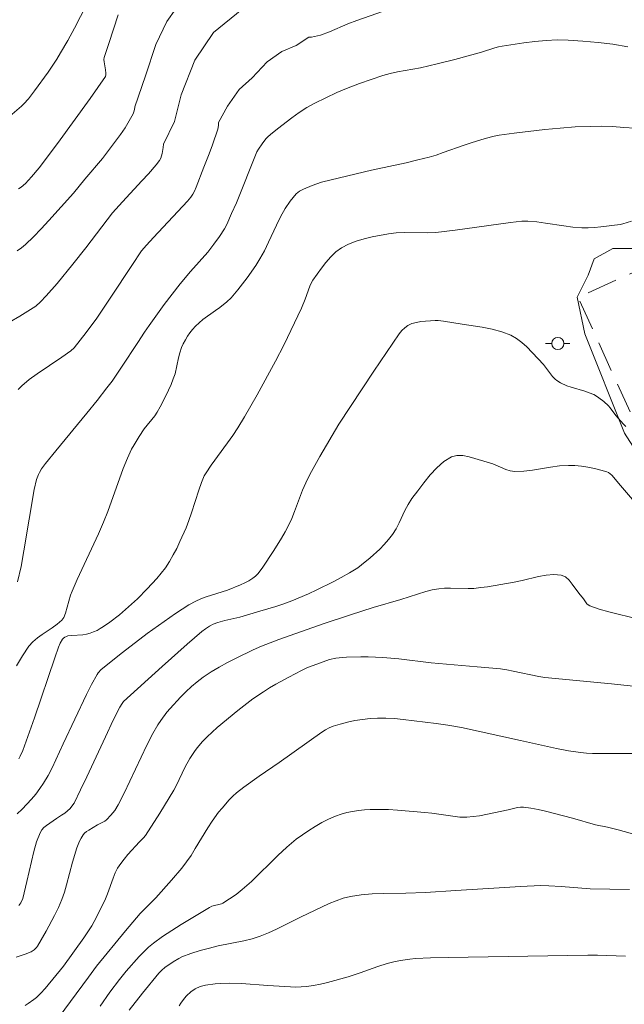
# Model space of a CAD drawing. Units: metres. Extents: x 285539 to 286114, y 1657718 to 1658283.
# Drawn here: x 285621 to 285670, y 1658006 to 1658087 of the extents above; entities that cross this region are included whole.
import ezdxf

# ---------------------------------------------------------------- set-up
doc = ezdxf.new("R2010")
doc.units = ezdxf.units.M
doc.header["$MEASUREMENT"] = 0
doc.linetypes.add('HIDDEN', pattern=[0.375, 0.25, -0.125])
for name, color, linetype, lineweight, true_color in [('Curvas_Intermediarias', 7, 'Continuous', 9, 0x783c14), ('Curvas_Mestras', 7, 'Continuous', 20, 0x783c14), ('Vegetacao', 7, 'Orla8', 9, 0x00ff33)]:
    doc.layers.add(name, color=color, linetype=linetype, lineweight=lineweight, true_color=true_color)
doc.layers.add('Nao_Pavimentada_S_Mfio', color=10, linetype='HIDDEN', lineweight=15)
doc.layers.add('Poste', color=7, linetype='Continuous', lineweight=9)
doc.styles.get("Standard").update_dxf_attribs({"font": 'arial.ttf'})
doc.linetypes.add('Orla8', pattern='A,6,-0.5,["V",Standard,S=1,R=0,X=-0.5,Y=-1],-0.5,6,-0.5,["V",Standard,S=1,R=0,X=-0.5,Y=-1],-0.5', length=14)

# ---------------------------------------------------------------- blocks, each defined once
blk = doc.blocks.new('Poste')
at = {"layer": 'Poste'}
for points in [[(-0.5, 0), (-1, 0)], [(0.5, 0), (1, 0)]]:
    blk.add_lwpolyline(points, dxfattribs=at)
blk.add_lwpolyline([(0, 0.5, 1), (0, -0.5, 1)], format="xyb", close=True, dxfattribs=at)

msp = doc.modelspace()

# ---------------------------------------------------------------- linework, layer by layer
at = {"layer": 'Curvas_Intermediarias', "flags": 128}
for points, elevation in [([(285634.326, 1658089.079), (285632.845, 1658086.978), (285631.925, 1658085.067), (285631.064, 1658082.486), (285630.194, 1658079.955), (285630.194, 1658079.895), (285630.144, 1658079.625), (285630.054, 1658079.365), (285629.744, 1658078.785), (285629.394, 1658078.214), (285629.013, 1658077.654), (285627.523, 1658075.673), (285626.082, 1658073.983), (285625.142, 1658072.822), (285623.111, 1658070.571), (285622.481, 1658069.901), (285621.851, 1658069.241), (285621.2, 1658068.611), (285620.87, 1658068.33), (285620.52, 1658068.08)], 47), ([(285618.989, 1658061.698), (285620.74, 1658062.698), (285621.621, 1658063.238), (285622.051, 1658063.528), (285622.441, 1658063.869), (285622.911, 1658064.369), (285623.801, 1658065.389), (285625.102, 1658066.98), (285626.152, 1658068.32), (285628.353, 1658071.202), (285629.183, 1658072.112), (285630.784, 1658073.833), (285631.314, 1658074.413), (285631.955, 1658075.163), (285632.215, 1658075.523), (285632.325, 1658075.703), (285632.405, 1658075.893), (285632.455, 1658076.093), (285632.525, 1658076.604), (285632.545, 1658076.874), (285633.465, 1658078.724), (285634.025, 1658080.945), (285635.136, 1658083.776), (285636.676, 1658086.057), (285639.017, 1658087.968)], 48), ([(285650.662, 1658087.818), (285648.461, 1658087.058), (285647.721, 1658086.778), (285646.23, 1658086.117), (285645.49, 1658085.847), (285644.75, 1658085.687), (285644.53, 1658085.677), (285643.479, 1658084.997), (285642.309, 1658084.507), (285641.078, 1658083.646), (285639.848, 1658082.346), (285638.797, 1658081.366), (285637.817, 1658080.005), (285637.077, 1658078.654), (285637.077, 1658078.414), (285637.017, 1658078.104), (285636.596, 1658076.824), (285636.316, 1658076.073), (285635.866, 1658074.963), (285635.246, 1658073.312), (285635.106, 1658072.982), (285634.976, 1658072.742), (285634.816, 1658072.502), (285634.536, 1658072.162), (285631.725, 1658069.191), (285631.144, 1658068.55), (285630.754, 1658068.07), (285629.944, 1658066.88), (285628.233, 1658064.259), (285627.073, 1658062.538), (285626.192, 1658061.338), (285625.202, 1658060.097), (285624.922, 1658059.847), (285624.182, 1658059.317), (285622.161, 1658057.946), (285621.51, 1658057.466), (285620.89, 1658056.956), (285620.58, 1658056.656)], 49), ([(285620.63, 1658073.192), (285620.83, 1658073.322), (285621.2, 1658073.632), (285621.701, 1658074.163), (285622.311, 1658074.913), (285623.821, 1658076.924), (285626.512, 1658080.625), (285627.773, 1658082.456), (285627.823, 1658082.586), (285627.823, 1658082.726), (285627.793, 1658082.996), (285627.663, 1658083.656), (285627.643, 1658083.837), (285627.673, 1658084.017), (285628.063, 1658085.167), (285628.833, 1658087.528)], 46), ([(285620.46, 1658033.887), (285620.94, 1658034.717), (285621.48, 1658035.507), (285621.801, 1658035.868), (285622.171, 1658036.188), (285622.571, 1658036.478), (285623.401, 1658037.028), (285623.791, 1658037.328), (285624.192, 1658037.658), (285624.282, 1658037.758), (285624.342, 1658037.868), (285624.482, 1658038.218), (285624.902, 1658039.699), (285625.042, 1658040.049), (285625.452, 1658041.01), (285627.213, 1658044.771), (285627.623, 1658045.721), (285627.963, 1658046.602), (285629.234, 1658050.133), (285629.584, 1658051.004), (285629.934, 1658051.734), (285630.134, 1658052.094), (285630.554, 1658052.794), (285630.964, 1658053.414), (285631.835, 1658054.485), (285632.025, 1658054.775), (285632.275, 1658055.215), (285632.755, 1658056.126), (285633.175, 1658057.056), (285633.365, 1658057.536), (285633.505, 1658057.956), (285633.785, 1658059.267), (285633.895, 1658059.687), (285634.045, 1658060.107), (285634.185, 1658060.417), (285634.356, 1658060.737), (285634.536, 1658061.038), (285634.736, 1658061.328), (285634.956, 1658061.608), (285635.186, 1658061.868), (285635.486, 1658062.158), (285635.806, 1658062.418), (285636.847, 1658063.158), (285637.187, 1658063.418), (285637.757, 1658063.869), (285638.117, 1658064.199), (285638.667, 1658064.859), (285639.448, 1658065.849), (285640.168, 1658066.88), (285640.498, 1658067.41), (285640.868, 1658068.09), (285641.208, 1658068.791), (285641.849, 1658070.201), (285642.189, 1658070.891), (285642.569, 1658071.562), (285642.989, 1658072.182), (285643.219, 1658072.482), (285643.479, 1658072.762), (285643.759, 1658072.992), (285644.069, 1658073.172), (285644.8, 1658073.472), (285645.56, 1658073.723), (285646.35, 1658073.933), (285649.682, 1658074.723), (285652.533, 1658075.343), (285653.483, 1658075.563), (285654.423, 1658075.803), (285655.014, 1658075.973), (285655.584, 1658076.173), (285657.305, 1658076.794), (285657.885, 1658076.984), (285659.025, 1658077.344), (285659.786, 1658077.534), (285660.176, 1658077.604), (285661.426, 1658077.774), (285663.937, 1658078.074), (285665.198, 1658078.194), (285666.458, 1658078.284), (285667.719, 1658078.334), (285668.619, 1658078.344), (285669.529, 1658078.314), (285670.44, 1658078.254), (285671.35, 1658078.174)], 51), ([(285620.64, 1658026.214), (285620.76, 1658026.444), (285620.97, 1658026.924), (285621.941, 1658029.605), (285623.621, 1658034.537), (285623.911, 1658035.417), (285624.051, 1658035.768), (285624.252, 1658036.098), (285624.322, 1658036.168), (285624.442, 1658036.258), (285624.562, 1658036.308), (285624.672, 1658036.348), (285625.012, 1658036.388), (285625.922, 1658036.448), (285626.222, 1658036.488), (285626.512, 1658036.568), (285626.793, 1658036.678), (285627.083, 1658036.808), (285627.353, 1658036.968), (285627.623, 1658037.138), (285628.143, 1658037.498), (285628.923, 1658038.098), (285629.684, 1658038.749), (285630.404, 1658039.419), (285631.224, 1658040.229), (285632.015, 1658041.07), (285632.375, 1658041.51), (285632.715, 1658041.97), (285633.045, 1658042.48), (285633.355, 1658043.02), (285633.645, 1658043.561), (285633.915, 1658044.121), (285634.416, 1658045.251), (285634.656, 1658045.862), (285634.866, 1658046.482), (285635.466, 1658048.363), (285635.676, 1658048.983), (285635.906, 1658049.533), (285636.056, 1658049.793), (285636.486, 1658050.423), (285637.827, 1658052.254), (285638.267, 1658052.874), (285638.677, 1658053.505), (285639.227, 1658054.395), (285640.278, 1658056.206), (285641.788, 1658058.977), (285642.469, 1658060.307), (285643.909, 1658063.368), (285644.219, 1658064.099), (285644.6, 1658065.179), (285644.72, 1658065.429), (285644.86, 1658065.669), (285645.2, 1658066.16), (285645.55, 1658066.65), (285645.92, 1658067.13), (285646.32, 1658067.59), (285646.74, 1658067.99), (285647.211, 1658068.33), (285647.791, 1658068.631), (285648.411, 1658068.881), (285649.071, 1658069.081), (285649.742, 1658069.241), (285651.092, 1658069.481), (285651.722, 1658069.551), (285652.373, 1658069.581), (285654.323, 1658069.571), (285654.974, 1658069.601), (285656.564, 1658069.781), (285661.126, 1658070.421), (285661.596, 1658070.481), (285662.066, 1658070.511), (285662.537, 1658070.511), (285663.277, 1658070.461), (285664.017, 1658070.361), (285665.508, 1658070.131), (285666.258, 1658070.031), (285666.998, 1658069.981), (285667.519, 1658069.981), (285668.049, 1658070.011), (285668.569, 1658070.051), (285670.14, 1658070.251), (285670.38, 1658070.291), (285671.09, 1658070.511)], 52), ([(285670.61, 1658053.615), (285670.43, 1658053.785), (285669.8, 1658054.515), (285669.319, 1658055.155), (285669.179, 1658055.305), (285668.799, 1658055.655), (285668.399, 1658055.976), (285668.189, 1658056.116), (285667.969, 1658056.236), (285667.609, 1658056.386), (285667.239, 1658056.506), (285666.118, 1658056.836), (285665.748, 1658056.966), (285665.248, 1658057.206), (285664.938, 1658057.406), (285664.798, 1658057.516), (285664.587, 1658057.736), (285663.847, 1658058.707), (285662.477, 1658060.157), (285662.056, 1658060.537), (285661.626, 1658060.867), (285661.146, 1658061.138), (285660.396, 1658061.418), (285659.606, 1658061.618), (285658.785, 1658061.778), (285657.135, 1658062.038), (285655.614, 1658062.298), (285655.154, 1658062.338), (285654.924, 1658062.338), (285653.753, 1658062.248), (285653.373, 1658062.188), (285653.013, 1658062.088), (285652.683, 1658061.938), (285652.423, 1658061.748), (285652.173, 1658061.518), (285651.952, 1658061.238), (285649.882, 1658058.176), (285647.001, 1658053.785), (285645.42, 1658051.134), (285644.73, 1658049.893), (285644.4, 1658049.263), (285644.009, 1658048.363), (285643.349, 1658046.602), (285643.109, 1658046.022), (285642.849, 1658045.451), (285642.569, 1658044.931), (285642.279, 1658044.411), (285641.648, 1658043.401), (285640.668, 1658041.94), (285640.318, 1658041.48), (285640.118, 1658041.28), (285639.908, 1658041.11), (285639.588, 1658040.9), (285639.257, 1658040.719), (285638.907, 1658040.559), (285637.827, 1658040.129), (285637.397, 1658039.979), (285636.066, 1658039.579), (285635.636, 1658039.419), (285635.216, 1658039.229), (285634.646, 1658038.909), (285634.085, 1658038.569), (285633.535, 1658038.198), (285631.224, 1658036.538), (285629.194, 1658034.997), (285627.433, 1658033.587), (285627.183, 1658033.317), (285627.083, 1658033.167), (285626.642, 1658032.356), (285626.222, 1658031.516), (285624.292, 1658027.474), (285623.391, 1658025.493), (285623.051, 1658024.853), (285622.691, 1658024.233), (285622.381, 1658023.773), (285622.041, 1658023.323), (285621.681, 1658022.892), (285621.31, 1658022.482), (285620.92, 1658022.082), (285620.51, 1658021.702)], 53), ([(285671.65, 1658047.012), (285670.19, 1658048.743), (285669.469, 1658049.583), (285669.339, 1658049.703), (285669.199, 1658049.803), (285669.049, 1658049.873), (285668.549, 1658050.013), (285668.029, 1658050.143), (285667.499, 1658050.253), (285666.958, 1658050.333), (285666.418, 1658050.383), (285665.888, 1658050.403), (285665.148, 1658050.363), (285664.417, 1658050.263), (285662.937, 1658050.013), (285662.207, 1658049.923), (285661.476, 1658049.903), (285661.106, 1658049.963), (285660.746, 1658050.073), (285659.666, 1658050.543), (285657.715, 1658051.114), (285657.195, 1658051.204), (285656.704, 1658051.214), (285656.254, 1658051.094), (285655.644, 1658050.723), (285655.064, 1658050.213), (285654.514, 1658049.623), (285653.983, 1658048.973), (285653.483, 1658048.302), (285653.003, 1658047.662), (285652.693, 1658047.192), (285652.433, 1658046.692), (285651.962, 1658045.671), (285651.702, 1658045.171), (285651.402, 1658044.701), (285651.072, 1658044.291), (285650.722, 1658043.891), (285650.352, 1658043.511), (285649.562, 1658042.79), (285648.851, 1658042.2), (285648.541, 1658041.97), (285647.881, 1658041.55), (285647.191, 1658041.16), (285646.53, 1658040.82), (285645.18, 1658040.139), (285644.5, 1658039.819), (285643.119, 1658039.239), (285642.469, 1658038.999), (285641.818, 1658038.779), (285640.488, 1658038.379), (285638.847, 1658037.908), (285637.607, 1658037.618), (285637.037, 1658037.458), (285636.646, 1658037.318), (285636.356, 1658037.158), (285636.026, 1658036.948), (285635.706, 1658036.718), (285634.516, 1658035.677), (285632.445, 1658033.827), (285629.274, 1658030.936), (285629.153, 1658030.796), (285628.973, 1658030.485), (285628.423, 1658029.415), (285627.773, 1658028.044), (285626.252, 1658024.743), (285625.732, 1658023.663), (285625.192, 1658022.582), (285625.092, 1658022.422), (285624.862, 1658022.132), (285624.442, 1658021.752), (285624.172, 1658021.572), (285623.741, 1658021.322), (285622.921, 1658020.742), (285622.701, 1658020.562), (285622.531, 1658020.371), (285622.401, 1658020.141), (285622.111, 1658019.381), (285621.881, 1658018.591), (285621.681, 1658017.77), (285621.32, 1658016.12), (285620.97, 1658014.709), (285620.8, 1658014.349), (285620.65, 1658014.129)], 54), ([(285621.17, 1658005.916), (285621.42, 1658006.056), (285621.881, 1658006.386), (285622.091, 1658006.566), (285622.461, 1658006.926), (285622.821, 1658007.316), (285624.332, 1658009.137), (285626.002, 1658011.478), (285626.652, 1658012.478), (285626.863, 1658012.828), (285627.243, 1658013.569), (285627.773, 1658014.689), (285627.943, 1658015.109), (285628.403, 1658016.4), (285628.573, 1658016.82), (285628.783, 1658017.21), (285629.043, 1658017.6), (285629.324, 1658017.97), (285629.634, 1658018.331), (285630.574, 1658019.391), (285630.924, 1658019.721), (285631.074, 1658019.901), (285632.265, 1658021.752), (285633.395, 1658023.633), (285633.605, 1658024.013), (285634.346, 1658025.574), (285634.736, 1658026.254), (285635.106, 1658026.834), (285635.316, 1658027.124), (285635.756, 1658027.644), (285636.146, 1658028.044), (285636.967, 1658028.795), (285638.667, 1658030.195), (285639.918, 1658031.156), (285640.778, 1658031.756), (285641.288, 1658032.066), (285641.808, 1658032.376), (285642.869, 1658032.956), (285643.929, 1658033.507), (285644.42, 1658033.737), (285645.17, 1658034.037), (285646.21, 1658034.397), (285646.75, 1658034.527), (285647.021, 1658034.557), (285647.611, 1658034.607), (285648.811, 1658034.637), (285649.411, 1658034.627), (285650.612, 1658034.577), (285651.272, 1658034.527), (285651.942, 1658034.457), (285654.594, 1658034.127), (285658.385, 1658033.797), (285660.286, 1658033.627), (285660.816, 1658033.547), (285661.336, 1658033.457), (285663.457, 1658033.016), (285663.947, 1658032.926), (285669.439, 1658032.396), (285672.521, 1658032.076)], 56), ([(285671.19, 1658026.654), (285669.369, 1658026.674), (285667.879, 1658026.664), (285667.379, 1658026.684), (285666.888, 1658026.734), (285665.898, 1658026.894), (285664.908, 1658027.084), (285663.927, 1658027.294), (285661.956, 1658027.744), (285657.075, 1658028.795), (285655.974, 1658029.005), (285655.014, 1658029.145), (285652.273, 1658029.475), (285651.572, 1658029.535), (285650.872, 1658029.575), (285650.172, 1658029.575), (285649.562, 1658029.535), (285648.941, 1658029.465), (285648.321, 1658029.375), (285647.711, 1658029.245), (285647.111, 1658029.095), (285646.52, 1658028.915), (285646.2, 1658028.785), (285645.88, 1658028.615), (285645.58, 1658028.425), (285642.089, 1658025.924), (285640.428, 1658024.803), (285639.157, 1658023.903), (285638.557, 1658023.423), (285638.277, 1658023.163), (285637.967, 1658022.842), (285637.377, 1658022.172), (285637.097, 1658021.822), (285636.556, 1658021.102), (285636.196, 1658020.552), (285635.176, 1658018.841), (285634.826, 1658018.271), (285634.446, 1658017.73), (285634.055, 1658017.22), (285633.225, 1658016.22), (285631.915, 1658014.769), (285631.714, 1658014.549), (285630.844, 1658013.709), (285630.644, 1658013.489), (285629.434, 1658012.048), (285627.053, 1658009.137), (285626.372, 1658008.247), (285622.941, 1658003.595)], 57), ([(285627.353, 1658005.856), (285628.143, 1658007.006), (285628.933, 1658008.057), (285629.494, 1658008.727), (285630.564, 1658009.947), (285630.944, 1658010.337), (285631.334, 1658010.708), (285631.745, 1658011.048), (285632.475, 1658011.578), (285633.235, 1658012.088), (285634.005, 1658012.578), (285636.336, 1658013.989), (285636.536, 1658014.079), (285637.337, 1658014.289), (285637.447, 1658014.339), (285637.997, 1658014.679), (285638.527, 1658015.049), (285639.037, 1658015.45), (285639.788, 1658016.13), (285641.969, 1658018.261), (285642.719, 1658018.951), (285643.489, 1658019.601), (285643.989, 1658019.971), (285644.51, 1658020.331), (285645.04, 1658020.662), (285645.59, 1658020.972), (285646.15, 1658021.252), (285646.72, 1658021.502), (285647.171, 1658021.662), (285647.641, 1658021.792), (285648.121, 1658021.892), (285648.611, 1658021.972), (285649.091, 1658022.022), (285649.582, 1658022.052), (285650.322, 1658022.062), (285651.072, 1658022.042), (285651.822, 1658022.002), (285654.073, 1658021.812), (285654.654, 1658021.752), (285656.384, 1658021.492), (285656.954, 1658021.432), (285657.535, 1658021.422), (285658.055, 1658021.462), (285658.575, 1658021.542), (285660.926, 1658022.032), (285661.686, 1658022.222), (285661.936, 1658022.252), (285662.197, 1658022.252), (285662.797, 1658022.162), (285663.407, 1658022.052), (285664.017, 1658021.912), (285666.218, 1658021.342), (285668.129, 1658020.782), (285669.119, 1658020.592), (285669.99, 1658020.371), (285673.341, 1658019.451)], 58), ([(285670.92, 1658015.45), (285667.669, 1658015.51), (285665.288, 1658015.71), (285664.277, 1658015.77), (285663.607, 1658015.78), (285661.936, 1658015.71), (285660.616, 1658015.63), (285656.634, 1658015.369), (285654.113, 1658015.209), (285652.503, 1658015.159), (285650.652, 1658015.129), (285649.742, 1658015.099), (285648.831, 1658015.019), (285647.941, 1658014.889), (285647.341, 1658014.739), (285646.76, 1658014.539), (285646.19, 1658014.299), (285643.829, 1658013.189), (285641.869, 1658012.178), (285641.208, 1658011.878), (285640.528, 1658011.608), (285639.848, 1658011.398), (285639.157, 1658011.228), (285637.047, 1658010.808), (285636.356, 1658010.638), (285635.576, 1658010.428), (285634.816, 1658010.187), (285634.065, 1658009.907), (285633.815, 1658009.787), (285633.345, 1658009.507), (285632.665, 1658009.027), (285632.415, 1658008.817), (285632.175, 1658008.567), (285630.824, 1658006.926), (285629.734, 1658005.506)], 59)]:
    msp.add_lwpolyline(points, dxfattribs=dict(at, elevation=elevation))
at = {"layer": 'Curvas_Mestras', "flags": 128}
for points, elevation in [([(285619.92, 1658079.165), (285620.87, 1658080.005), (285621.07, 1658080.195), (285621.44, 1658080.605), (285621.941, 1658081.265), (285623.061, 1658082.806), (285623.771, 1658083.857), (285624.091, 1658084.397), (285624.672, 1658085.417), (285625.222, 1658086.438), (285628.133, 1658092.12)], 45), ([(285670.79, 1658084.887), (285669.559, 1658085.097), (285668.329, 1658085.247), (285667.088, 1658085.367), (285665.858, 1658085.447), (285664.958, 1658085.457), (285664.047, 1658085.407), (285663.137, 1658085.327), (285662.227, 1658085.207), (285660.426, 1658084.947), (285660.136, 1658084.887), (285659.846, 1658084.807), (285658.725, 1658084.437), (285656.534, 1658083.847), (285655.074, 1658083.476), (285653.713, 1658083.166), (285651.832, 1658082.836), (285651.222, 1658082.696), (285650.612, 1658082.526), (285648.701, 1658081.866), (285647.761, 1658081.496), (285646.83, 1658081.115), (285645.91, 1658080.695), (285645.01, 1658080.245), (285644.359, 1658079.885), (285643.729, 1658079.475), (285643.119, 1658079.045), (285641.929, 1658078.134), (285641.358, 1658077.664), (285641.158, 1658077.484), (285640.988, 1658077.304), (285640.668, 1658076.884), (285640.368, 1658076.464), (285640.238, 1658076.224), (285638.557, 1658072.042), (285638.167, 1658071.142), (285637.757, 1658070.251), (285637.577, 1658069.901), (285637.167, 1658069.251), (285636.696, 1658068.621), (285636.196, 1658067.98), (285634.776, 1658066.39), (285633.925, 1658065.359), (285632.625, 1658063.649), (285631.364, 1658061.928), (285630.994, 1658061.368), (285630.454, 1658060.517), (285629.113, 1658058.487), (285628.323, 1658057.346), (285627.903, 1658056.786), (285627.083, 1658055.735), (285626.242, 1658054.695), (285623.691, 1658051.604), (285622.851, 1658050.563), (285622.521, 1658050.123), (285622.341, 1658049.803), (285622.261, 1658049.643), (285622.111, 1658049.253), (285621.921, 1658048.413), (285621.49, 1658045.972), (285621.07, 1658043.371), (285620.83, 1658042.07), (285620.55, 1658040.8)], 50), ([(285671.67, 1658037.738), (285669.229, 1658038.349), (285668.429, 1658038.569), (285667.659, 1658038.829), (285667.529, 1658038.909), (285667.409, 1658039.009), (285667.118, 1658039.409), (285666.738, 1658039.869), (285666.208, 1658040.619), (285665.938, 1658040.95), (285665.638, 1658041.22), (285665.288, 1658041.37), (285664.698, 1658041.42), (285664.067, 1658041.37), (285663.417, 1658041.24), (285662.076, 1658040.91), (285661.426, 1658040.78), (285659.225, 1658040.409), (285658.675, 1658040.329), (285658.115, 1658040.269), (285657.635, 1658040.249), (285656.174, 1658040.289), (285655.694, 1658040.279), (285655.214, 1658040.239), (285654.684, 1658040.139), (285654.163, 1658040.009), (285652.083, 1658039.359), (285649.822, 1658038.689), (285647.951, 1658038.088), (285645.7, 1658037.338), (285642.059, 1658036.058), (285640.638, 1658035.507), (285639.938, 1658035.197), (285638.527, 1658034.527), (285637.837, 1658034.167), (285637.147, 1658033.787), (285636.486, 1658033.387), (285635.836, 1658032.956), (285635.336, 1658032.576), (285634.856, 1658032.176), (285634.396, 1658031.746), (285633.955, 1658031.306), (285633.095, 1658030.385), (285632.825, 1658030.065), (285632.325, 1658029.395), (285632.095, 1658029.035), (285631.674, 1658028.315), (285631.174, 1658027.344), (285629.314, 1658023.393), (285628.823, 1658022.422), (285628.543, 1658021.982), (285628.213, 1658021.572), (285627.853, 1658021.202), (285627.723, 1658021.092), (285627.573, 1658021.012), (285627.113, 1658020.782), (285626.402, 1658020.361), (285626.222, 1658020.241), (285626.062, 1658020.101), (285625.932, 1658019.951), (285625.772, 1658019.701), (285625.642, 1658019.441), (285625.432, 1658018.881), (285625.062, 1658017.7), (285624.582, 1658015.84), (285624.402, 1658015.239), (285624.182, 1658014.639), (285623.901, 1658013.979), (285623.591, 1658013.319), (285622.911, 1658012.038), (285622.181, 1658010.788), (285622.111, 1658010.678), (285621.911, 1658010.478), (285621.671, 1658010.327), (285621.18, 1658010.127), (285620.43, 1658009.887)], 55), ([(285667.499, 1658010.037), (285656.004, 1658009.867), (285654.524, 1658009.837), (285653.303, 1658009.777), (285652.823, 1658009.727), (285652.063, 1658009.607), (285651.512, 1658009.507), (285650.962, 1658009.367), (285650.202, 1658009.127), (285648.751, 1658008.587), (285647.771, 1658008.257), (285646.06, 1658007.796), (285645.49, 1658007.666), (285644.91, 1658007.556), (285644.329, 1658007.466), (285643.899, 1658007.436), (285643.449, 1658007.426), (285643.009, 1658007.436), (285641.138, 1658007.556), (285638.977, 1658007.726), (285638.027, 1658007.746), (285637.217, 1658007.716), (285636.807, 1658007.686), (285636.006, 1658007.576), (285635.586, 1658007.456), (285635.176, 1658007.276), (285634.816, 1658007.036), (285634.446, 1658006.696), (285634.276, 1658006.506), (285633.975, 1658006.086), (285633.845, 1658005.866)], 60), ([(285670.6, 1658009.967), (285668.289, 1658010.047), (285667.499, 1658010.037)], 60)]:
    msp.add_lwpolyline(points, dxfattribs=dict(at, elevation=elevation))
at = {"layer": 'Nao_Pavimentada_S_Mfio', "ltscale": 10, "flags": 128}
msp.add_lwpolyline([(285970.656, 1657723.514), (285977.121, 1657727.416), (285979.432, 1657729.425), (285981.72, 1657731.773), (285982.66, 1657733.437), (285983.775, 1657735.931), (285984.501, 1657737.819), (285985.255, 1657740.427), (285985.19, 1657743.378), (285984.722, 1657746.415), (285984.042, 1657747.686), (285982.306, 1657751.128), (285978.97, 1657757.884), (285968.158, 1657778.805), (285956.246, 1657802.03), (285952.598, 1657809.409), (285950.061, 1657814.419), (285945.382, 1657823.212), (285939.047, 1657835.148), (285932.936, 1657847.771), (285927.339, 1657859.602), (285923.929, 1657866.62), (285918.545, 1657878.699), (285917.678, 1657880.644), (285916.685, 1657882.27), (285915.123, 1657884.151), (285913.379, 1657885.806), (285910.821, 1657887.467), (285908.189, 1657888.624), (285905.995, 1657888.956), (285903.905, 1657889.191), (285902.211, 1657889.191), (285899.25, 1657888.71), (285894.897, 1657887.56), (285890.171, 1657885.955), (285882.848, 1657883.722), (285880.692, 1657883.181), (285878.609, 1657882.962), (285877.008, 1657882.962), (285875.132, 1657883.077), (285872.398, 1657883.41), (285870.144, 1657883.842), (285869.174, 1657884.132), (285868.215, 1657884.518), (285867.459, 1657885.03), (285866.656, 1657885.908), (285864.281, 1657889.18), (285862.501, 1657892.248), (285860.741, 1657895.561), (285857.391, 1657902.149), (285849.516, 1657915.935), (285841.261, 1657931.5), (285836.793, 1657939.902), (285828.678, 1657956.159), (285823.04, 1657967.844), (285816.577, 1657981.776), (285809.394, 1657997.011), (285804.082, 1658009.985), (285801.444, 1658015.842), (285799.839, 1658020.334), (285799.82, 1658020.424), (285799.797, 1658020.673), (285799.82, 1658020.943), (285799.89, 1658021.209), (285800.064, 1658021.464), (285800.192, 1658021.601), (285807.803, 1658028.059), (285806.111, 1658029.903), (285799.326, 1658024.065), (285799.162, 1658023.955), (285799.071, 1658023.914), (285798.996, 1658023.893), (285798.902, 1658023.879), (285798.796, 1658023.874), (285798.718, 1658023.896), (285798.647, 1658023.926), (285798.588, 1658023.973), (285798.51, 1658024.052), (285798.485, 1658024.096), (285798.456, 1658024.165), (285797.796, 1658026.088), (285796.119, 1658030.263), (285786.731, 1658049.12), (285768.777, 1658083.916), (285754.959, 1658109.693), (285740.233, 1658137.066), (285725.767, 1658163.62), (285721.363, 1658171.853), (285720.455, 1658174.439), (285719.893, 1658177.026), (285719.719, 1658178.881), (285719.699, 1658179.749), (285719.761, 1658180.432), (285719.942, 1658181.104), (285720.191, 1658181.77), (285720.512, 1658182.276), (285720.924, 1658182.762), (285723.627, 1658184.793), (285722.681, 1658186.738), (285719.121, 1658184.064), (285718.528, 1658183.38), (285718.02, 1658182.572), (285717.644, 1658181.598), (285717.402, 1658180.65), (285717.336, 1658179.691), (285717.349, 1658178.692), (285717.546, 1658176.597), (285718.16, 1658173.771), (285719.159, 1658170.923), (285723.64, 1658162.547), (285738.107, 1658135.991), (285752.83, 1658108.624), (285766.64, 1658082.862), (285784.582, 1658048.088), (285793.763, 1658029.423), (285794.591, 1658027.104), (285794.867, 1658025.609), (285794.986, 1658024.234), (285794.987, 1658022.268), (285794.897, 1658021.585), (285794.74, 1658020.866), (285794.429, 1658020.236), (285794.045, 1658019.593), (285793.663, 1658018.978), (285793.213, 1658018.509), (285760.095, 1657990.305), (285725.81, 1657962.217), (285725.006, 1657961.551), (285724.505, 1657961.226), (285724.166, 1657961.079), (285723.756, 1657961.045), (285723.288, 1657961.091), (285722.968, 1657961.225), (285722.624, 1657961.438), (285722.43, 1657961.666), (285704.617, 1657995.467), (285693.441, 1658019.794), (285672.13, 1658066.716), (285666.689, 1658064.242), (285688.239, 1658016.792), (285699.466, 1657992.354), (285717.808, 1657957.834), (285717.952, 1657957.496), (285718.067, 1657957.052), (285718.085, 1657956.807), (285718.067, 1657956.582), (285718.028, 1657956.431), (285717.97, 1657956.295), (285717.862, 1657956.156), (285717.699, 1657955.998), (285711.966, 1657951.612), (285693.132, 1657936.763), (285675.678, 1657922.736), (285661.801, 1657910.565), (285645.022, 1657897.126), (285644.464, 1657896.747), (285643.99, 1657896.429), (285643.186, 1657896.036), (285642.428, 1657895.772), (285641.659, 1657895.573), (285641.215, 1657895.454), (285640.479, 1657895.419), (285639.528, 1657895.465), (285639.101, 1657895.544), (285638.719, 1657895.647), (285638.281, 1657895.898), (285638.011, 1657896.154), (285637.755, 1657896.438), (285637.512, 1657896.826), (285617.993, 1657935.851), (285615.303, 1657934.52), (285629.5, 1657905.8), (285630.488, 1657903.496), (285632.043, 1657899.767), (285635.59, 1657890.873), (285636.429, 1657888.641), (285640.908, 1657876.726), (285646.856, 1657864.494), (285651.858, 1657854.775), (285663.13, 1657831.352), (285675.63, 1657806.872), (285628.549, 1657783.062), (285605.39, 1657771.551), (285607.058, 1657767.913), (285630.282, 1657779.301), (285677.452, 1657803.303), (285678.831, 1657800.604), (285689.518, 1657777.837), (285700.42, 1657756.788), (285705.596, 1657746.749), (285709.781, 1657738.106), (285715.916, 1657725.975), (285710.647, 1657723.177)], dxfattribs=at)
at = {"layer": 'Vegetacao', "flags": 128}
msp.add_lwpolyline([(285688.028, 1658031.713), (285688.076, 1658032.051), (285687.687, 1658035.52), (285683.152, 1658043.614), (285679.289, 1658051.804), (285675.329, 1658063.947), (285672.144, 1658068.282), (285669.541, 1658068.28), (285668, 1658067.412), (285667.518, 1658066.062), (285666.62, 1658064.264), (285667.233, 1658061.242), (285670.517, 1658053.051), (285674.495, 1658046.861), (285676.116, 1658041.97), (285677.871, 1658039.62)], dxfattribs=at)

# ---------------------------------------------------------------- block references
at = {"layer": 'Poste'}
msp.add_blockref('Poste', (285665.015, 1658060.438), dxfattribs=at)

doc.saveas('drawing.dxf')
